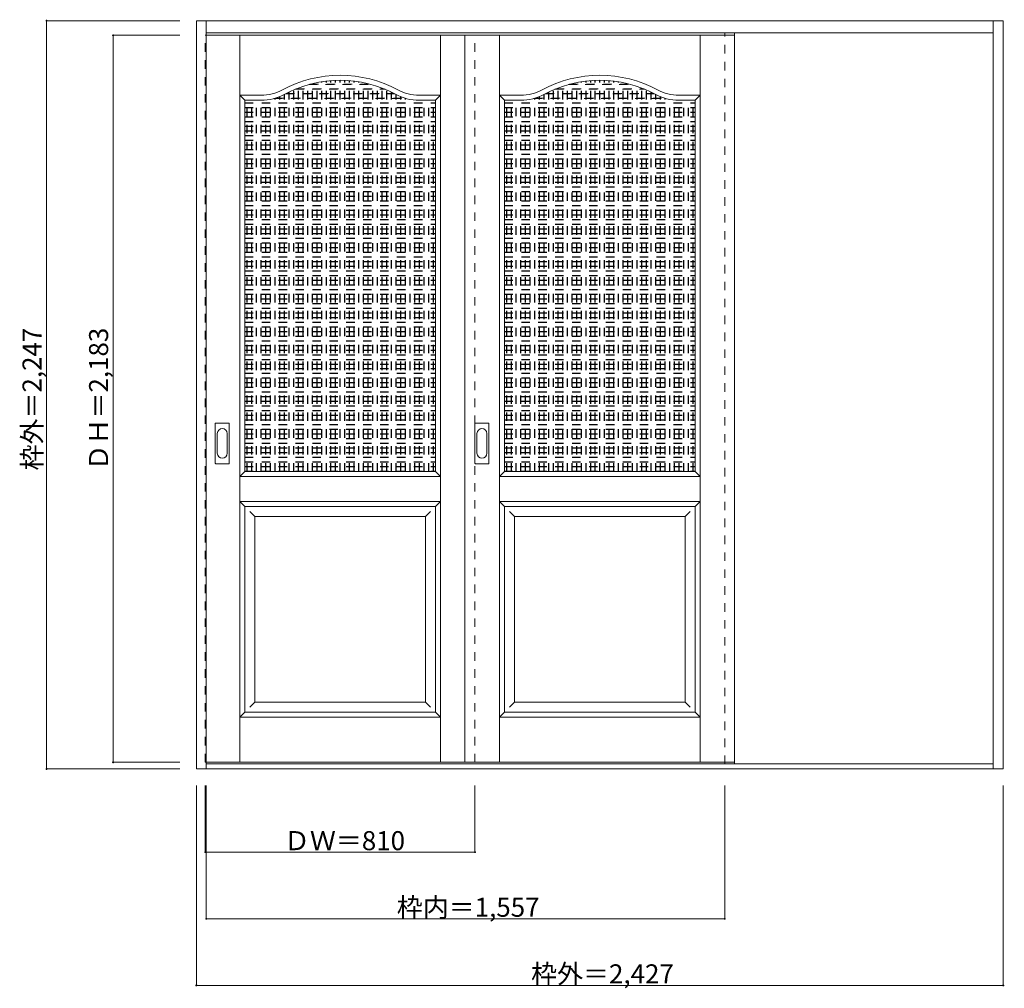
# Model space of a CAD drawing. Units: millimetres. Extents: x -1323 to 1634, y -2001 to 908.
import ezdxf

# ---------------------------------------------------------------- set-up
doc = ezdxf.new("R2010")
doc.units = ezdxf.units.MM
doc.header["$LTSCALE"] = 30
doc.linetypes.add('JWW_DASHED1', pattern=[1.693333, 0.846667, -0.846667])
doc.layers.add('0-0', color=7, linetype='Continuous')
doc.layers.add('寸法', color=7, linetype='Continuous')

msp = doc.modelspace()

# ---------------------------------------------------------------- linework, layer by layer
at = {"layer": '0-0', "color": 92, "linetype": 'Continuous', "lineweight": 13}
for p, q in [((-792.6, -1341.8), (-792.6, 905.2)), ((-792.6, 905.2), (1631.4, 905.2)), ((-762.6, -1341.8), (-762.6, 905.2)), ((1601.4, -1341.8), (1601.4, 905.2)), ((1631.4, -1341.8), (1631.4, 905.2)), ((-762.6, 869.2), (1601.4, 869.2)), ((-762.6, 861.2), (824.4, 861.2)), ((14.4, 861.2), (14.4, -1321.8)), ((824.4, -1321.8), (824.4, 861.2)), ((-647.1, 666.2), (-598.1, 666.2)), ((-647.1, -448.8), (-647.1, 666.2)), ((-74.1, 666.2), (-123.1, 666.2)), ((-74.1, -448.8), (-74.1, 666.2)), ((132.9, 666.2), (181.9, 666.2)), ((132.9, -448.8), (132.9, 666.2)), ((705.9, 666.2), (656.9, 666.2)), ((705.9, -448.8), (705.9, 666.2)), ((-735.6, -423.8), (-735.6, -304.8)), ((-695.1, -303.3), (-734.1, -303.3)), ((-693.6, -423.8), (-693.6, -304.8)), ((44.4, -423.8), (44.4, -304.8)), ((84.9, -303.3), (45.9, -303.3)), ((86.4, -423.8), (86.4, -304.8)), ((-734.1, -425.3), (-695.1, -425.3)), ((45.9, -425.3), (84.9, -425.3)), ((-647.1, -448.8), (-74.1, -448.8)), ((132.9, -448.8), (705.9, -448.8)), ((-647.1, -553.8), (-74.1, -553.8)), ((-647.1, -1171.8), (-647.1, -553.8)), ((-74.1, -1171.8), (-74.1, -553.8)), ((132.9, -553.8), (705.9, -553.8)), ((132.9, -1171.8), (132.9, -553.8)), ((705.9, -1171.8), (705.9, -553.8)), ((-647.1, -1171.8), (-74.1, -1171.8)), ((132.9, -1171.8), (705.9, -1171.8)), ((-762.6, -1321.8), (824.4, -1321.8)), ((1601.4, -1326.8), (-762.6, -1326.8)), ((1631.4, -1341.8), (-792.6, -1341.8))]:
    msp.add_line(p, q, dxfattribs=at)
at = {"layer": '0-0', "color": 120, "linetype": 'JWW_DASHED1', "lineweight": 5}
for p, q in [((-765.6, -1321.8), (-765.6, 861.2)), ((-765.6, 861.2), (-762.6, 861.2)), ((44.4, -1321.8), (44.4, 861.2)), ((794.4, -1326.8), (794.4, 869.2)), ((824.4, -1326.8), (824.4, 869.2)), ((-459.1, -448.8), (-459.1, 712)), ((-458.1, -448.8), (-458.1, 712.3)), ((-455.1, 713.2), (-266.1, 713.2)), ((-451.5, 714.2), (-269.8, 714.2)), ((-445.1, -448.8), (-445.1, 715.8)), ((-444.1, -448.8), (-444.1, 716)), ((-431.1, -448.8), (-431.1, 719)), ((-430.1, -448.8), (-430.1, 719.2)), ((-417.1, -448.8), (-417.1, 721.6)), ((-416.1, -448.8), (-416.1, 721.7)), ((-403.1, -448.8), (-403.1, 723.6)), ((-402.1, -448.8), (-402.1, 723.7)), ((-389.1, -448.8), (-389.1, 725)), ((-388.1, -448.8), (-388.1, 725.1)), ((-375.1, -448.8), (-375.1, 725.9)), ((-374.1, -448.8), (-374.1, 725.9)), ((-361.1, -448.8), (-361.1, 726.2)), ((-360.1, -448.8), (-360.1, 726.2)), ((-347.1, -448.8), (-347.1, 725.9)), ((-346.1, -448.8), (-346.1, 725.9)), ((-333.1, -448.8), (-333.1, 725.1)), ((-332.1, -448.8), (-332.1, 725)), ((-319.1, -448.8), (-319.1, 723.7)), ((-318.1, -448.8), (-318.1, 723.6)), ((-305.1, -448.8), (-305.1, 721.7)), ((-304.1, -448.8), (-304.1, 721.6)), ((-291.1, -448.8), (-291.1, 719.2)), ((-290.1, -448.8), (-290.1, 719)), ((-277.1, -448.8), (-277.1, 716)), ((-276.1, -448.8), (-276.1, 715.8)), ((-263.1, -448.8), (-263.1, 712.3)), ((-262.1, -448.8), (-262.1, 712)), ((320.9, -448.8), (320.9, 712)), ((321.9, -448.8), (321.9, 712.3)), ((324.9, 713.2), (513.9, 713.2)), ((328.5, 714.2), (510.2, 714.2)), ((334.9, -448.8), (334.9, 715.8)), ((335.9, -448.8), (335.9, 716)), ((348.9, -448.8), (348.9, 719)), ((349.9, -448.8), (349.9, 719.2)), ((362.9, -448.8), (362.9, 721.6)), ((363.9, -448.8), (363.9, 721.7)), ((376.9, -448.8), (376.9, 723.6)), ((377.9, -448.8), (377.9, 723.7)), ((390.9, -448.8), (390.9, 725)), ((391.9, -448.8), (391.9, 725.1)), ((404.9, -448.8), (404.9, 725.9)), ((405.9, -448.8), (405.9, 725.9)), ((418.9, -448.8), (418.9, 726.2)), ((419.9, -448.8), (419.9, 726.2)), ((432.9, -448.8), (432.9, 725.9)), ((433.9, -448.8), (433.9, 725.9)), ((446.9, -448.8), (446.9, 725.1)), ((447.9, -448.8), (447.9, 725)), ((460.9, -448.8), (460.9, 723.7)), ((461.9, -448.8), (461.9, 723.6)), ((474.9, -448.8), (474.9, 721.7)), ((475.9, -448.8), (475.9, 721.6)), ((488.9, -448.8), (488.9, 719.2)), ((489.9, -448.8), (489.9, 719)), ((502.9, -448.8), (502.9, 716)), ((503.9, -448.8), (503.9, 715.8)), ((516.9, -448.8), (516.9, 712.3)), ((517.9, -448.8), (517.9, 712)), ((-529.1, -448.8), (-529.1, 683)), ((-528.1, -448.8), (-528.1, 683.5)), ((-525, 685.2), (-196.3, 685.2)), ((-523.1, 686.2), (-198.1, 686.2)), ((-515.1, -448.8), (-515.1, 690.2)), ((-514.1, -448.8), (-514.1, 690.7)), ((-501.1, -448.8), (-501.1, 696.7)), ((-500.1, -448.8), (-500.1, 697.1)), ((-495.4, 699.2), (-225.8, 699.2)), ((-493, 700.2), (-228.2, 700.2)), ((-487.1, -448.8), (-487.1, 702.5)), ((-486.1, -448.8), (-486.1, 702.9)), ((-473.1, -448.8), (-473.1, 707.6)), ((-472.1, -448.8), (-472.1, 707.9)), ((-249.1, -448.8), (-249.1, 707.9)), ((-248.1, -448.8), (-248.1, 707.6)), ((-235.1, -448.8), (-235.1, 702.9)), ((-234.1, -448.8), (-234.1, 702.5)), ((-221.1, -448.8), (-221.1, 697.1)), ((-220.1, -448.8), (-220.1, 696.7)), ((-207.1, -448.8), (-207.1, 690.7)), ((-206.1, -448.8), (-206.1, 690.2)), ((-193.1, -448.8), (-193.1, 683.5)), ((-192.1, -448.8), (-192.1, 683)), ((250.9, -448.8), (250.9, 683)), ((251.9, -448.8), (251.9, 683.5)), ((255, 685.2), (583.7, 685.2)), ((256.9, 686.2), (581.9, 686.2)), ((264.9, -448.8), (264.9, 690.2)), ((265.9, -448.8), (265.9, 690.7)), ((278.9, -448.8), (278.9, 696.7)), ((279.9, -448.8), (279.9, 697.1)), ((284.6, 699.2), (554.2, 699.2)), ((287, 700.2), (551.8, 700.2)), ((292.9, -448.8), (292.9, 702.5)), ((293.9, -448.8), (293.9, 702.9)), ((306.9, -448.8), (306.9, 707.6)), ((307.9, -448.8), (307.9, 707.9)), ((530.9, -448.8), (530.9, 707.9)), ((531.9, -448.8), (531.9, 707.6)), ((544.9, -448.8), (544.9, 702.9)), ((545.9, -448.8), (545.9, 702.5)), ((558.9, -448.8), (558.9, 697.1)), ((559.9, -448.8), (559.9, 696.7)), ((572.9, -448.8), (572.9, 690.7)), ((573.9, -448.8), (573.9, 690.2)), ((586.9, -448.8), (586.9, 683.5)), ((587.9, -448.8), (587.9, 683)), ((-647.1, 658.2), (-74.1, 658.2)), ((-647.1, 657.2), (-74.1, 657.2)), ((-641.1, -448.8), (-641.1, 666.2)), ((-640.1, -448.8), (-640.1, 666.2)), ((-627.1, -448.8), (-627.1, 666.2)), ((-626.1, -448.8), (-626.1, 666.2)), ((-613.1, -448.8), (-613.1, 666.2)), ((-612.1, -448.8), (-612.1, 666.2)), ((-599.1, -448.8), (-599.1, 666.2)), ((-598.1, -448.8), (-598.1, 666.2)), ((-585.1, -448.8), (-585.1, 666.7)), ((-584.1, -448.8), (-584.1, 666.8)), ((-571.1, -448.8), (-571.1, 668.6)), ((-570.1, -448.8), (-570.1, 668.8)), ((-559.7, 671.2), (-161.5, 671.2)), ((-557.1, -448.8), (-557.1, 671.9)), ((-556.1, 672.2), (-165.1, 672.2)), ((-556.1, -448.8), (-556.1, 672.1)), ((-543.1, -448.8), (-543.1, 676.6)), ((-542.1, -448.8), (-542.1, 677)), ((-179.1, -448.8), (-179.1, 677)), ((-178.1, -448.8), (-178.1, 676.6)), ((-165.1, -448.8), (-165.1, 672.1)), ((-164.1, -448.8), (-164.1, 671.9)), ((-151.1, -448.8), (-151.1, 668.8)), ((-150.1, -448.8), (-150.1, 668.6)), ((-137.1, -448.8), (-137.1, 666.8)), ((-136.1, -448.8), (-136.1, 666.7)), ((-123.1, -448.8), (-123.1, 666.2)), ((-122.1, -448.8), (-122.1, 666.2)), ((-109.1, -448.8), (-109.1, 666.2)), ((-108.1, -448.8), (-108.1, 666.2)), ((-95.1, -448.8), (-95.1, 666.2)), ((-94.1, -448.8), (-94.1, 666.2)), ((-81.1, -448.8), (-81.1, 666.2)), ((-80.1, -448.8), (-80.1, 666.2)), ((132.9, 658.2), (705.9, 658.2)), ((132.9, 657.2), (705.9, 657.2)), ((138.9, -448.8), (138.9, 666.2)), ((139.9, -448.8), (139.9, 666.2)), ((152.9, -448.8), (152.9, 666.2)), ((153.9, -448.8), (153.9, 666.2)), ((166.9, -448.8), (166.9, 666.2)), ((167.9, -448.8), (167.9, 666.2)), ((180.9, -448.8), (180.9, 666.2)), ((181.9, -448.8), (181.9, 666.2)), ((194.9, -448.8), (194.9, 666.7)), ((195.9, -448.8), (195.9, 666.8)), ((208.9, -448.8), (208.9, 668.6)), ((209.9, -448.8), (209.9, 668.8)), ((220.3, 671.2), (618.5, 671.2)), ((222.9, -448.8), (222.9, 671.9)), ((223.9, 672.2), (614.9, 672.2)), ((223.9, -448.8), (223.9, 672.1)), ((236.9, -448.8), (236.9, 676.6)), ((237.9, -448.8), (237.9, 677)), ((600.9, -448.8), (600.9, 677)), ((601.9, -448.8), (601.9, 676.6)), ((614.9, -448.8), (614.9, 672.1)), ((615.9, -448.8), (615.9, 671.9)), ((628.9, -448.8), (628.9, 668.8)), ((629.9, -448.8), (629.9, 668.6)), ((642.9, -448.8), (642.9, 666.8)), ((643.9, -448.8), (643.9, 666.7)), ((656.9, -448.8), (656.9, 666.2)), ((657.9, -448.8), (657.9, 666.2)), ((670.9, -448.8), (670.9, 666.2)), ((671.9, -448.8), (671.9, 666.2)), ((684.9, -448.8), (684.9, 666.2)), ((685.9, -448.8), (685.9, 666.2)), ((698.9, -448.8), (698.9, 666.2)), ((699.9, -448.8), (699.9, 666.2)), ((-647.1, 644.2), (-74.1, 644.2)), ((-647.1, 643.2), (-74.1, 643.2)), ((-647.1, 630.2), (-74.1, 630.2)), ((-647.1, 629.2), (-74.1, 629.2)), ((132.9, 644.2), (705.9, 644.2)), ((132.9, 643.2), (705.9, 643.2)), ((132.9, 630.2), (705.9, 630.2)), ((132.9, 629.2), (705.9, 629.2)), ((-647.1, 616.2), (-74.1, 616.2)), ((-647.1, 615.2), (-74.1, 615.2)), ((-647.1, 602.2), (-74.1, 602.2)), ((-647.1, 601.2), (-74.1, 601.2)), ((132.9, 616.2), (705.9, 616.2)), ((132.9, 615.2), (705.9, 615.2)), ((132.9, 602.2), (705.9, 602.2)), ((132.9, 601.2), (705.9, 601.2)), ((-647.1, 588.2), (-74.1, 588.2)), ((-647.1, 587.2), (-74.1, 587.2)), ((-647.1, 574.2), (-74.1, 574.2)), ((-647.1, 573.2), (-74.1, 573.2)), ((132.9, 588.2), (705.9, 588.2)), ((132.9, 587.2), (705.9, 587.2)), ((132.9, 574.2), (705.9, 574.2)), ((132.9, 573.2), (705.9, 573.2)), ((-647.1, 560.2), (-74.1, 560.2)), ((-647.1, 559.2), (-74.1, 559.2)), ((-647.1, 546.2), (-74.1, 546.2)), ((-647.1, 545.2), (-74.1, 545.2)), ((132.9, 560.2), (705.9, 560.2)), ((132.9, 559.2), (705.9, 559.2)), ((132.9, 546.2), (705.9, 546.2)), ((132.9, 545.2), (705.9, 545.2)), ((-647.1, 532.2), (-74.1, 532.2)), ((-647.1, 531.2), (-74.1, 531.2)), ((-647.1, 518.2), (-74.1, 518.2)), ((-647.1, 517.2), (-74.1, 517.2)), ((-647.1, 504.2), (-74.1, 504.2)), ((-647.1, 503.2), (-74.1, 503.2)), ((132.9, 532.2), (705.9, 532.2)), ((132.9, 531.2), (705.9, 531.2)), ((132.9, 518.2), (705.9, 518.2)), ((132.9, 517.2), (705.9, 517.2)), ((132.9, 504.2), (705.9, 504.2)), ((132.9, 503.2), (705.9, 503.2)), ((-647.1, 490.2), (-74.1, 490.2)), ((-647.1, 489.2), (-74.1, 489.2)), ((-647.1, 476.2), (-74.1, 476.2)), ((-647.1, 475.2), (-74.1, 475.2)), ((132.9, 490.2), (705.9, 490.2)), ((132.9, 489.2), (705.9, 489.2)), ((132.9, 476.2), (705.9, 476.2)), ((132.9, 475.2), (705.9, 475.2)), ((-647.1, 462.2), (-74.1, 462.2)), ((-647.1, 461.2), (-74.1, 461.2)), ((-647.1, 448.2), (-74.1, 448.2)), ((-647.1, 447.2), (-74.1, 447.2)), ((132.9, 462.2), (705.9, 462.2)), ((132.9, 461.2), (705.9, 461.2)), ((132.9, 448.2), (705.9, 448.2)), ((132.9, 447.2), (705.9, 447.2)), ((-647.1, 434.2), (-74.1, 434.2)), ((-647.1, 433.2), (-74.1, 433.2)), ((-647.1, 420.2), (-74.1, 420.2)), ((-647.1, 419.2), (-74.1, 419.2)), ((132.9, 434.2), (705.9, 434.2)), ((132.9, 433.2), (705.9, 433.2)), ((132.9, 420.2), (705.9, 420.2)), ((132.9, 419.2), (705.9, 419.2)), ((-647.1, 406.2), (-74.1, 406.2)), ((-647.1, 405.2), (-74.1, 405.2)), ((-647.1, 392.2), (-74.1, 392.2)), ((-647.1, 391.2), (-74.1, 391.2)), ((132.9, 406.2), (705.9, 406.2)), ((132.9, 405.2), (705.9, 405.2)), ((132.9, 392.2), (705.9, 392.2)), ((132.9, 391.2), (705.9, 391.2)), ((-647.1, 378.2), (-74.1, 378.2)), ((-647.1, 377.2), (-74.1, 377.2)), ((-647.1, 364.2), (-74.1, 364.2)), ((-647.1, 363.2), (-74.1, 363.2)), ((132.9, 378.2), (705.9, 378.2)), ((132.9, 377.2), (705.9, 377.2)), ((132.9, 364.2), (705.9, 364.2)), ((132.9, 363.2), (705.9, 363.2)), ((-647.1, 350.2), (-74.1, 350.2)), ((-647.1, 349.2), (-74.1, 349.2)), ((-647.1, 336.2), (-74.1, 336.2)), ((-647.1, 335.2), (-74.1, 335.2)), ((132.9, 350.2), (705.9, 350.2)), ((132.9, 349.2), (705.9, 349.2)), ((132.9, 336.2), (705.9, 336.2)), ((132.9, 335.2), (705.9, 335.2)), ((-647.1, 322.2), (-74.1, 322.2)), ((-647.1, 321.2), (-74.1, 321.2)), ((-647.1, 308.2), (-74.1, 308.2)), ((-647.1, 307.2), (-74.1, 307.2)), ((132.9, 322.2), (705.9, 322.2)), ((132.9, 321.2), (705.9, 321.2)), ((132.9, 308.2), (705.9, 308.2)), ((132.9, 307.2), (705.9, 307.2)), ((-647.1, 294.2), (-74.1, 294.2)), ((-647.1, 293.2), (-74.1, 293.2)), ((-647.1, 280.2), (-74.1, 280.2)), ((-647.1, 279.2), (-74.1, 279.2)), ((132.9, 294.2), (705.9, 294.2)), ((132.9, 293.2), (705.9, 293.2)), ((132.9, 280.2), (705.9, 280.2)), ((132.9, 279.2), (705.9, 279.2)), ((-647.1, 266.2), (-74.1, 266.2)), ((-647.1, 265.2), (-74.1, 265.2)), ((-647.1, 252.2), (-74.1, 252.2)), ((-647.1, 251.2), (-74.1, 251.2)), ((-647.1, 238.2), (-74.1, 238.2)), ((-647.1, 237.2), (-74.1, 237.2)), ((132.9, 266.2), (705.9, 266.2)), ((132.9, 265.2), (705.9, 265.2)), ((132.9, 252.2), (705.9, 252.2)), ((132.9, 251.2), (705.9, 251.2)), ((132.9, 238.2), (705.9, 238.2)), ((132.9, 237.2), (705.9, 237.2)), ((-647.1, 224.2), (-74.1, 224.2)), ((-647.1, 223.2), (-74.1, 223.2)), ((-647.1, 210.2), (-74.1, 210.2)), ((-647.1, 209.2), (-74.1, 209.2)), ((132.9, 224.2), (705.9, 224.2)), ((132.9, 223.2), (705.9, 223.2)), ((132.9, 210.2), (705.9, 210.2)), ((132.9, 209.2), (705.9, 209.2)), ((-647.1, 196.2), (-74.1, 196.2)), ((-647.1, 195.2), (-74.1, 195.2)), ((-647.1, 182.2), (-74.1, 182.2)), ((-647.1, 181.2), (-74.1, 181.2)), ((132.9, 196.2), (705.9, 196.2)), ((132.9, 195.2), (705.9, 195.2)), ((132.9, 182.2), (705.9, 182.2)), ((132.9, 181.2), (705.9, 181.2)), ((-647.1, 168.2), (-74.1, 168.2)), ((-647.1, 167.2), (-74.1, 167.2)), ((-647.1, 154.2), (-74.1, 154.2)), ((-647.1, 153.2), (-74.1, 153.2)), ((132.9, 168.2), (705.9, 168.2)), ((132.9, 167.2), (705.9, 167.2)), ((132.9, 154.2), (705.9, 154.2)), ((132.9, 153.2), (705.9, 153.2)), ((-647.1, 140.2), (-74.1, 140.2)), ((-647.1, 139.2), (-74.1, 139.2)), ((-647.1, 126.2), (-74.1, 126.2)), ((-647.1, 125.2), (-74.1, 125.2)), ((132.9, 140.2), (705.9, 140.2)), ((132.9, 139.2), (705.9, 139.2)), ((132.9, 126.2), (705.9, 126.2)), ((132.9, 125.2), (705.9, 125.2)), ((-647.1, 112.2), (-74.1, 112.2)), ((-647.1, 111.2), (-74.1, 111.2)), ((-647.1, 98.2), (-74.1, 98.2)), ((-647.1, 97.2), (-74.1, 97.2)), ((132.9, 112.2), (705.9, 112.2)), ((132.9, 111.2), (705.9, 111.2)), ((132.9, 98.2), (705.9, 98.2)), ((132.9, 97.2), (705.9, 97.2)), ((-647.1, 84.2), (-74.1, 84.2)), ((-647.1, 83.2), (-74.1, 83.2)), ((-647.1, 70.2), (-74.1, 70.2)), ((-647.1, 69.2), (-74.1, 69.2)), ((132.9, 84.2), (705.9, 84.2)), ((132.9, 83.2), (705.9, 83.2)), ((132.9, 70.2), (705.9, 70.2)), ((132.9, 69.2), (705.9, 69.2)), ((-647.1, 56.2), (-74.1, 56.2)), ((-647.1, 55.2), (-74.1, 55.2)), ((-647.1, 42.2), (-74.1, 42.2)), ((-647.1, 41.2), (-74.1, 41.2)), ((132.9, 56.2), (705.9, 56.2)), ((132.9, 55.2), (705.9, 55.2)), ((132.9, 42.2), (705.9, 42.2)), ((132.9, 41.2), (705.9, 41.2)), ((-647.1, 28.2), (-74.1, 28.2)), ((-647.1, 27.2), (-74.1, 27.2)), ((-647.1, 14.2), (-74.1, 14.2)), ((-647.1, 13.2), (-74.1, 13.2)), ((-647.1, 0.2), (-74.1, 0.2)), ((132.9, 28.2), (705.9, 28.2)), ((132.9, 27.2), (705.9, 27.2)), ((132.9, 14.2), (705.9, 14.2)), ((132.9, 13.2), (705.9, 13.2)), ((132.9, 0.2), (705.9, 0.2)), ((-647.1, -0.8), (-74.1, -0.8)), ((-647.1, -13.8), (-74.1, -13.8)), ((-647.1, -14.8), (-74.1, -14.8)), ((-647.1, -27.8), (-74.1, -27.8)), ((-647.1, -28.8), (-74.1, -28.8)), ((132.9, -0.8), (705.9, -0.8)), ((132.9, -13.8), (705.9, -13.8)), ((132.9, -14.8), (705.9, -14.8)), ((132.9, -27.8), (705.9, -27.8)), ((132.9, -28.8), (705.9, -28.8)), ((-647.1, -41.8), (-74.1, -41.8)), ((-647.1, -42.8), (-74.1, -42.8)), ((-647.1, -55.8), (-74.1, -55.8)), ((-647.1, -56.8), (-74.1, -56.8)), ((132.9, -41.8), (705.9, -41.8)), ((132.9, -42.8), (705.9, -42.8)), ((132.9, -55.8), (705.9, -55.8)), ((132.9, -56.8), (705.9, -56.8)), ((-647.1, -69.8), (-74.1, -69.8)), ((-647.1, -70.8), (-74.1, -70.8)), ((-647.1, -83.8), (-74.1, -83.8)), ((-647.1, -84.8), (-74.1, -84.8)), ((132.9, -69.8), (705.9, -69.8)), ((132.9, -70.8), (705.9, -70.8)), ((132.9, -83.8), (705.9, -83.8)), ((132.9, -84.8), (705.9, -84.8)), ((-647.1, -97.8), (-74.1, -97.8)), ((-647.1, -98.8), (-74.1, -98.8)), ((-647.1, -111.8), (-74.1, -111.8)), ((-647.1, -112.8), (-74.1, -112.8)), ((132.9, -97.8), (705.9, -97.8)), ((132.9, -98.8), (705.9, -98.8)), ((132.9, -111.8), (705.9, -111.8)), ((132.9, -112.8), (705.9, -112.8)), ((-647.1, -125.8), (-74.1, -125.8)), ((-647.1, -126.8), (-74.1, -126.8)), ((-647.1, -139.8), (-74.1, -139.8)), ((-647.1, -140.8), (-74.1, -140.8)), ((132.9, -125.8), (705.9, -125.8)), ((132.9, -126.8), (705.9, -126.8)), ((132.9, -139.8), (705.9, -139.8)), ((132.9, -140.8), (705.9, -140.8)), ((-647.1, -153.8), (-74.1, -153.8)), ((-647.1, -154.8), (-74.1, -154.8)), ((-647.1, -167.8), (-74.1, -167.8)), ((-647.1, -168.8), (-74.1, -168.8)), ((132.9, -153.8), (705.9, -153.8)), ((132.9, -154.8), (705.9, -154.8)), ((132.9, -167.8), (705.9, -167.8)), ((132.9, -168.8), (705.9, -168.8)), ((-647.1, -181.8), (-74.1, -181.8)), ((-647.1, -182.8), (-74.1, -182.8)), ((-647.1, -195.8), (-74.1, -195.8)), ((-647.1, -196.8), (-74.1, -196.8)), ((132.9, -181.8), (705.9, -181.8)), ((132.9, -182.8), (705.9, -182.8)), ((132.9, -195.8), (705.9, -195.8)), ((132.9, -196.8), (705.9, -196.8)), ((-647.1, -209.8), (-74.1, -209.8)), ((-647.1, -210.8), (-74.1, -210.8)), ((-647.1, -223.8), (-74.1, -223.8)), ((-647.1, -224.8), (-74.1, -224.8)), ((132.9, -209.8), (705.9, -209.8)), ((132.9, -210.8), (705.9, -210.8)), ((132.9, -223.8), (705.9, -223.8)), ((132.9, -224.8), (705.9, -224.8)), ((-647.1, -237.8), (-74.1, -237.8)), ((-647.1, -238.8), (-74.1, -238.8)), ((-647.1, -251.8), (-74.1, -251.8)), ((-647.1, -252.8), (-74.1, -252.8)), ((-647.1, -265.8), (-74.1, -265.8)), ((132.9, -237.8), (705.9, -237.8)), ((132.9, -238.8), (705.9, -238.8)), ((132.9, -251.8), (705.9, -251.8)), ((132.9, -252.8), (705.9, -252.8)), ((132.9, -265.8), (705.9, -265.8)), ((-647.1, -266.8), (-74.1, -266.8)), ((-647.1, -279.8), (-74.1, -279.8)), ((-647.1, -280.8), (-74.1, -280.8)), ((-647.1, -293.8), (-74.1, -293.8)), ((-647.1, -294.8), (-74.1, -294.8)), ((132.9, -266.8), (705.9, -266.8)), ((132.9, -279.8), (705.9, -279.8)), ((132.9, -280.8), (705.9, -280.8)), ((132.9, -293.8), (705.9, -293.8)), ((132.9, -294.8), (705.9, -294.8)), ((-647.1, -307.8), (-74.1, -307.8)), ((-647.1, -308.8), (-74.1, -308.8)), ((-647.1, -321.8), (-74.1, -321.8)), ((-647.1, -322.8), (-74.1, -322.8)), ((132.9, -307.8), (705.9, -307.8)), ((132.9, -308.8), (705.9, -308.8)), ((132.9, -321.8), (705.9, -321.8)), ((132.9, -322.8), (705.9, -322.8)), ((-647.1, -335.8), (-74.1, -335.8)), ((-647.1, -336.8), (-74.1, -336.8)), ((-647.1, -349.8), (-74.1, -349.8)), ((-647.1, -350.8), (-74.1, -350.8)), ((132.9, -335.8), (705.9, -335.8)), ((132.9, -336.8), (705.9, -336.8)), ((132.9, -349.8), (705.9, -349.8)), ((132.9, -350.8), (705.9, -350.8)), ((-647.1, -363.8), (-74.1, -363.8)), ((-647.1, -364.8), (-74.1, -364.8)), ((-647.1, -377.8), (-74.1, -377.8)), ((-647.1, -378.8), (-74.1, -378.8)), ((132.9, -363.8), (705.9, -363.8)), ((132.9, -364.8), (705.9, -364.8)), ((132.9, -377.8), (705.9, -377.8)), ((132.9, -378.8), (705.9, -378.8)), ((-647.1, -391.8), (-74.1, -391.8)), ((-647.1, -392.8), (-74.1, -392.8)), ((-647.1, -405.8), (-74.1, -405.8)), ((-647.1, -406.8), (-74.1, -406.8)), ((132.9, -391.8), (705.9, -391.8)), ((132.9, -392.8), (705.9, -392.8)), ((132.9, -405.8), (705.9, -405.8)), ((132.9, -406.8), (705.9, -406.8)), ((-647.1, -419.8), (-74.1, -419.8)), ((-647.1, -420.8), (-74.1, -420.8)), ((-647.1, -433.8), (-74.1, -433.8)), ((-647.1, -434.8), (-74.1, -434.8)), ((132.9, -419.8), (705.9, -419.8)), ((132.9, -420.8), (705.9, -420.8)), ((132.9, -433.8), (705.9, -433.8)), ((132.9, -434.8), (705.9, -434.8)), ((-647.1, -447.8), (-74.1, -447.8)), ((132.9, -447.8), (705.9, -447.8)), ((-762.6, -1321.8), (-765.6, -1321.8))]:
    msp.add_line(p, q, dxfattribs=at)
at = {"layer": '0-0', "color": 7, "linetype": 'Continuous', "lineweight": 9}
for p, q in [((-662.1, -1321.8), (-662.1, 861.2)), ((-59.1, -1321.8), (-59.1, 861.2)), ((117.9, -1321.8), (117.9, 861.2)), ((720.9, -1321.8), (720.9, 861.2)), ((-647.1, 666.2), (-662.1, 681.2)), ((-662.1, 681.2), (-598.1, 681.2)), ((-59.1, 681.2), (-123.1, 681.2)), ((-74.1, 666.2), (-59.1, 681.2)), ((132.9, 666.2), (117.9, 681.2)), ((117.9, 681.2), (181.9, 681.2)), ((720.9, 681.2), (656.9, 681.2)), ((705.9, 666.2), (720.9, 681.2)), ((-729.6, -334.7), (-729.6, -393.9)), ((-699.6, -393.9), (-699.6, -334.7)), ((50.4, -334.7), (50.4, -393.9)), ((80.4, -393.9), (80.4, -334.7)), ((-647.1, -448.8), (-662.1, -463.8)), ((-662.1, -463.8), (-59.1, -463.8)), ((-74.1, -448.8), (-59.1, -463.8)), ((132.9, -448.8), (117.9, -463.8)), ((117.9, -463.8), (720.9, -463.8)), ((705.9, -448.8), (720.9, -463.8)), ((-662.1, -538.8), (-647.1, -553.8)), ((-662.1, -538.8), (-59.1, -538.8)), ((-59.1, -538.8), (-74.1, -553.8)), ((117.9, -538.8), (132.9, -553.8)), ((117.9, -538.8), (720.9, -538.8)), ((720.9, -538.8), (705.9, -553.8)), ((-632.1, -568.8), (-617.1, -583.8)), ((-617.1, -1141.8), (-617.1, -583.8)), ((-617.1, -583.8), (-104.1, -583.8)), ((-89.1, -568.8), (-104.1, -583.8)), ((-104.1, -1141.8), (-104.1, -583.8)), ((147.9, -568.8), (162.9, -583.8)), ((162.9, -1141.8), (162.9, -583.8)), ((162.9, -583.8), (675.9, -583.8)), ((690.9, -568.8), (675.9, -583.8)), ((675.9, -1141.8), (675.9, -583.8)), ((-617.1, -1141.8), (-632.1, -1156.8)), ((-617.1, -1141.8), (-104.1, -1141.8)), ((-104.1, -1141.8), (-89.1, -1156.8)), ((162.9, -1141.8), (147.9, -1156.8)), ((162.9, -1141.8), (675.9, -1141.8)), ((675.9, -1141.8), (690.9, -1156.8)), ((-647.1, -1171.8), (-662.1, -1186.8)), ((-74.1, -1171.8), (-59.1, -1186.8)), ((132.9, -1171.8), (117.9, -1186.8)), ((705.9, -1171.8), (720.9, -1186.8)), ((-662.1, -1186.8), (-59.1, -1186.8)), ((117.9, -1186.8), (720.9, -1186.8))]:
    msp.add_line(p, q, dxfattribs=at)
for centre, radius, start, end in [((-360.6, 376.2), 365, 61.6423, 118.3577), ((419.4, 376.2), 365, 61.6423, 118.3577), ((-598.1, 816.2), 135, 270, 298.3577), ((-123.1, 816.2), 135, 241.6423, 270), ((181.9, 816.2), 135, 270, 298.3577), ((656.9, 816.2), 135, 241.6423, 270), ((-714.6, -334.7), 15, 0, 180), ((65.4, -334.7), 15, 0, 180), ((-714.6, -393.9), 15, 180, 0), ((65.4, -393.9), 15, 180, 0)]:
    msp.add_arc(centre, radius, start, end, dxfattribs=at)
at = {"layer": '0-0', "color": 92, "linetype": 'Continuous', "lineweight": 13}
for centre, radius, start, end in [((-360.6, 376.2), 350, 61.6423, 118.3577), ((419.4, 376.2), 350, 61.6423, 118.3577), ((-598.1, 816.2), 150, 270, 298.3577), ((-123.1, 816.2), 150, 241.6423, 270), ((181.9, 816.2), 150, 270, 298.3577), ((656.9, 816.2), 150, 241.6423, 270), ((-734.1, -304.8), 1.5, 90, 180), ((-695.1, -304.8), 1.5, 0, 90), ((45.9, -304.8), 1.5, 90, 180), ((84.9, -304.8), 1.5, 0, 90), ((-734.1, -423.8), 1.5, 180, 270), ((-695.1, -423.8), 1.5, 270, 0), ((45.9, -423.8), 1.5, 180, 270), ((84.9, -423.8), 1.5, 270, 0)]:
    msp.add_arc(centre, radius, start, end, dxfattribs=at)
at = {"layer": '寸法', "color": 120, "linetype": 'Continuous', "lineweight": 5}
for p, q in [((-1242.6, 905.2), (-1242.6, -1341.8)), ((-1242.6, 905.2), (-842.6, 905.2)), ((-1042.6, 861.2), (-842.6, 861.2)), ((-1042.6, 861.2), (-1042.6, -1321.8)), ((-1042.6, -1321.8), (-842.6, -1321.8)), ((-1242.6, -1341.8), (-842.6, -1341.8)), ((-792.6, -1991.8), (-792.6, -1391.8)), ((-765.6, -1591.8), (-765.6, -1391.8)), ((-762.6, -1791.8), (-762.6, -1391.8)), ((44.4, -1591.8), (44.4, -1391.8)), ((794.4, -1791.8), (794.4, -1391.8)), ((1631.4, -1991.8), (1631.4, -1391.8)), ((44.4, -1591.8), (-765.6, -1591.8)), ((-762.6, -1791.8), (794.4, -1791.8)), ((-792.6, -1991.8), (1631.4, -1991.8))]:
    msp.add_line(p, q, dxfattribs=at)
at = {"layer": '寸法', "color": 7, "linetype": 'Continuous', "lineweight": 9, "const_width": 3}
for points in [[(-1241.1, 905.2, 0.414214), (-1242.6, 906.7, 0.414214), (-1244.1, 905.2, 0.414214), (-1242.6, 903.7, 0.414214)], [(-1041.1, 861.2, 0.414214), (-1042.6, 862.7, 0.414214), (-1044.1, 861.2, 0.414214), (-1042.6, 859.7, 0.414214)], [(-1041.1, -1321.8, 0.414214), (-1042.6, -1320.3, 0.414214), (-1044.1, -1321.8, 0.414214), (-1042.6, -1323.3, 0.414214)], [(-1241.1, -1341.8, 0.414214), (-1242.6, -1340.3, 0.414214), (-1244.1, -1341.8, 0.414214), (-1242.6, -1343.3, 0.414214)], [(-764.1, -1591.8, 0.414214), (-765.6, -1590.3, 0.414214), (-767.1, -1591.8, 0.414214), (-765.6, -1593.3, 0.414214)], [(45.9, -1591.8, 0.414214), (44.4, -1590.3, 0.414214), (42.9, -1591.8, 0.414214), (44.4, -1593.3, 0.414214)], [(-761.1, -1791.8, 0.414214), (-762.6, -1790.3, 0.414214), (-764.1, -1791.8, 0.414214), (-762.6, -1793.3, 0.414214)], [(795.9, -1791.8, 0.414214), (794.4, -1790.3, 0.414214), (792.9, -1791.8, 0.414214), (794.4, -1793.3, 0.414214)], [(-791.1, -1991.8, 0.414214), (-792.6, -1990.3, 0.414214), (-794.1, -1991.8, 0.414214), (-792.6, -1993.3, 0.414214)], [(1632.9, -1991.8, 0.414214), (1631.4, -1990.3, 0.414214), (1629.9, -1991.8, 0.414214), (1631.4, -1993.3, 0.414214)]]:
    msp.add_lwpolyline(points, format="xyb", close=True, dxfattribs=at)

# ---------------------------------------------------------------- texts
at = {"layer": '寸法', "color": 7, "linetype": 'Continuous', "lineweight": 70, "char_height": 57.15, "width": 412.5, "attachment_point": 7, "rotation": 90}
for s, insert in [('{\\fＭＳ ゴシック|b0|i0|c128|p49;枠外＝2,247}', (-1257.6, -445.5)), ('{\\fＭＳ ゴシック|b0|i0|c128|p49;ＤＨ＝2,183}', (-1057.6, -445.5))]:
    msp.add_mtext(s, dxfattribs=dict(at, insert=insert))
at = {"layer": '寸法', "color": 7, "linetype": 'Continuous', "lineweight": 211, "char_height": 57.15, "attachment_point": 7}
for s, insert, width in [('{\\fＭＳ ゴシック|b0|i0|c128|p49;ＤＷ＝810}', (-529.4, -1585.8), 337.5), ('{\\fＭＳ ゴシック|b0|i0|c128|p49;枠内＝1,557}', (-190.4, -1785.8), 412.5), ('{\\fＭＳ ゴシック|b0|i0|c128|p49;枠外＝2,427}', (213.1, -1985.8), 412.5)]:
    msp.add_mtext(s, dxfattribs=dict(at, insert=insert, width=width))

doc.saveas('drawing.dxf')
